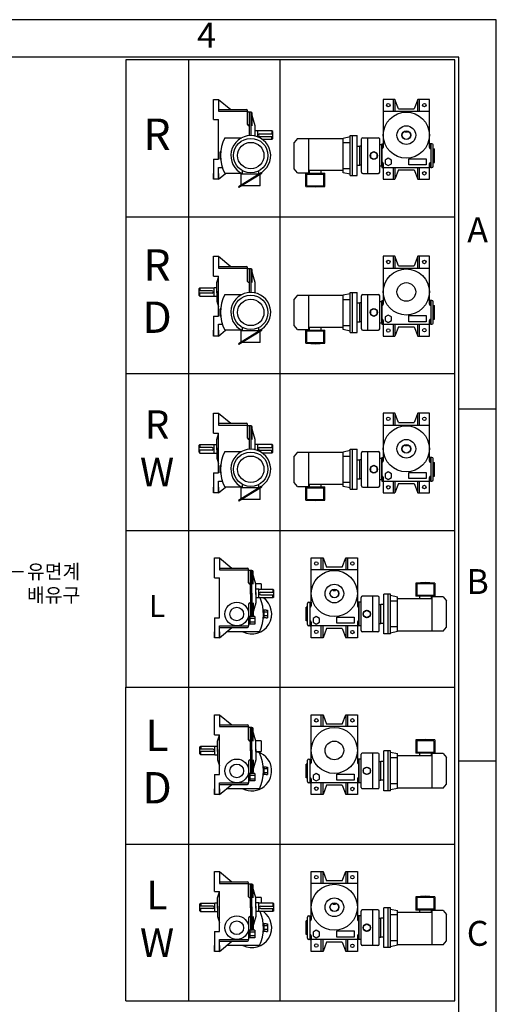
# Model space of a CAD drawing. Units: millimetres. Extents: x 0 to 1849, y 0 to 1308.
# Drawn here: x 1428 to 1849, y 439 to 1308 of the extents above; entities that cross this region are included whole.
import ezdxf

# ---------------------------------------------------------------- set-up
doc = ezdxf.new("R2010")
doc.units = ezdxf.units.MM
doc.header["$LTSCALE"] = 1.5
doc.dimstyles.new('ISO-25', dxfattribs={"dimtxt": 2.5, "dimasz": 2.5, "dimexe": 1.25, "dimexo": 0.625, "dimtad": 1, "dimtxsty": 'Standard', "dimcen": 2.5, "dimadec": 0, "dimazin": 0, "dimtfac": 1, "dimtmove": 0, "dimatfit": 3, "dimfxl": 0, "dimarcsym": 0})

# ---------------------------------------------------------------- blocks, each defined once
blk = doc.blocks.new('NHMTYPE')
for p, q in [((50.34, 755.04), (50.34, 0)), ((123.72, 755.04), (123.72, 0)), ((70.39, 707.26), (70.39, 723.26)), ((70.39, 723.26), (74.39, 723.26)), ((74.39, 723.26), (84.43, 715.16)), ((74.39, 723.26), (74.39, 716.66)), ((206.77, 723.26), (206.77, 687.76)), ((216.17, 723.26), (206.77, 723.26)), ((214.77, 723.26), (214.77, 713.76)), ((218.97, 715.76), (216.17, 723.26)), ((216.17, 723.26), (216.17, 713.76)), ((234.37, 723.26), (231.57, 715.76)), ((243.77, 723.26), (234.37, 723.26)), ((234.37, 713.76), (234.37, 723.26)), ((235.77, 713.76), (235.77, 723.26)), ((243.77, 684.76), (243.77, 723.26)), ((74.39, 716.66), (74.39, 713.76)), ((74.39, 715.16), (96.89, 715.16)), ((74.39, 713.76), (97.89, 713.76)), ((74.39, 713.76), (74.39, 713.76)), ((97.89, 703.16), (97.89, 714.16)), ((97.89, 713.76), (97.89, 713.16)), ((100.59, 713.16), (97.89, 713.16)), ((99.39, 694.22), (99.39, 713.16)), ((103.79, 702.16), (100.59, 713.16)), ((100.59, 694.25), (100.59, 713.16)), ((101.59, 702.16), (101.59, 712.16)), ((206.77, 713.76), (243.77, 713.76)), ((218.97, 715.76), (231.57, 715.76)), ((70.39, 707.26), (74.39, 707.26)), ((74.39, 675.26), (74.39, 707.26)), ((98.89, 702.16), (99.39, 702.16)), ((103.79, 693.89), (103.79, 702.16)), ((105.99, 698.16), (103.79, 698.16)), ((105.99, 698.06), (105.99, 698.16)), ((117.39, 698.06), (105.99, 698.06)), ((105.99, 693.24), (105.99, 698.06)), ((107.59, 695.66), (117.99, 695.66)), ((117.99, 697.46), (117.39, 698.06)), ((117.39, 698.06), (117.39, 695.66)), ((117.99, 691.86), (117.99, 697.46)), ((224.27, 697.16), (224.27, 697.91)), ((226.27, 697.16), (224.27, 697.16)), ((226.27, 697.91), (226.27, 697.16)), ((79.47, 692.56), (93.21, 692.56)), ((107.59, 693.66), (117.99, 693.66)), ((117.39, 691.26), (109.72, 691.26)), ((117.39, 691.26), (117.39, 693.66)), ((117.99, 691.86), (117.39, 691.26)), ((137.87, 692.06), (135.27, 688.86)), ((135.27, 667.66), (135.27, 688.86)), ((137.87, 692.06), (174.67, 692.06)), ((146.87, 664.46), (146.87, 692.06)), ((180.27, 693.26), (174.67, 692.06)), ((174.67, 664.46), (174.67, 692.06)), ((174.67, 688.66), (180.27, 688.66)), ((180.27, 662.26), (180.27, 694.26)), ((180.27, 694.26), (182.07, 694.26)), ((182.07, 662.26), (182.07, 694.26)), ((182.07, 694.26), (185.67, 694.26)), ((185.67, 662.26), (185.67, 694.26)), ((189.27, 664.96), (189.27, 691.56)), ((190.27, 692.56), (202.87, 692.56)), ((194.47, 663.96), (194.47, 692.56)), ((203.87, 664.96), (203.87, 691.56)), ((205.67, 687.76), (205.67, 668.76)), ((205.67, 687.76), (206.77, 687.76)), ((206.77, 687.76), (206.77, 684.86)), ((244.87, 687.76), (243.77, 687.76)), ((243.77, 687.76), (243.77, 684.76)), ((244.87, 687.76), (244.87, 668.76)), ((245.77, 687.76), (244.87, 687.76)), ((75.79, 675.26), (75.79, 681.26)), ((76.33, 681.26), (75.79, 681.26)), ((185.67, 685.86), (187.87, 685.86)), ((187.87, 670.66), (187.87, 685.86)), ((187.87, 670.66), (187.87, 685.86)), ((189.27, 685.86), (187.87, 685.86)), ((205.67, 686.76), (203.87, 686.76)), ((205.67, 686.76), (205.67, 669.76)), ((205.67, 669.76), (205.67, 686.76)), ((246.77, 669.76), (246.77, 686.76)), ((246.77, 683.76), (247.97, 683.76)), ((247.97, 672.76), (247.97, 683.76)), ((70.39, 675.26), (70.39, 659.26)), ((70.39, 675.26), (74.39, 675.26)), ((76.33, 675.26), (75.79, 675.26)), ((206.77, 671.86), (206.77, 668.76)), ((243.77, 659.26), (243.77, 671.76)), ((243.77, 671.76), (243.77, 668.76)), ((246.77, 672.76), (247.97, 672.76)), ((70.39, 659.26), (70.39, 663.96)), ((74.39, 665.86), (74.39, 668.76)), ((74.39, 668.76), (77.6, 668.76)), ((74.39, 659.26), (74.39, 665.86)), ((74.39, 663.96), (74.39, 659.26)), ((74.39, 659.26), (80.21, 663.96)), ((74.39, 659.26), (80.21, 663.96)), ((93.21, 663.96), (79.47, 663.96)), ((108.86, 664.35), (90.62, 653.07)), ((109.19, 663.85), (90.93, 652.55)), ((93.79, 663.46), (93.79, 666.14)), ((106.99, 663.46), (106.99, 666.14)), ((109.18, 663.84), (108.86, 664.35)), ((137.87, 664.46), (135.27, 667.66)), ((137.87, 664.46), (146.87, 664.46)), ((144.67, 664.06), (159.87, 664.06)), ((144.67, 653.46), (144.67, 664.06)), ((174.67, 666.16), (146.87, 666.16)), ((147.59, 664.06), (147.59, 666.16)), ((156.96, 664.06), (156.96, 666.16)), ((159.87, 653.46), (159.87, 664.06)), ((174.67, 667.86), (180.27, 667.86)), ((180.27, 663.26), (174.67, 664.46)), ((185.67, 670.66), (187.87, 670.66)), ((189.27, 670.66), (187.87, 670.66)), ((190.27, 663.96), (202.87, 663.96)), ((205.67, 669.76), (203.87, 669.76)), ((205.67, 668.76), (206.77, 668.76)), ((206.77, 668.76), (243.77, 668.76)), ((206.77, 668.76), (206.77, 659.26)), ((214.77, 668.76), (214.77, 659.26)), ((216.17, 668.76), (216.17, 659.26)), ((218.97, 666.76), (216.17, 659.26)), ((218.97, 666.76), (231.57, 666.76)), ((231.57, 666.76), (234.37, 659.26)), ((234.37, 659.26), (234.37, 668.76)), ((235.77, 659.26), (235.77, 668.76)), ((244.87, 668.76), (243.77, 668.76)), ((244.87, 668.76), (245.77, 668.76)), ((74.39, 659.26), (70.39, 659.26)), ((107.42, 663.46), (92.79, 663.46)), ((92.79, 654.41), (92.79, 663.46)), ((107.99, 654.06), (107.99, 663.1)), ((145.47, 663.46), (159.07, 663.46)), ((145.47, 654.06), (145.47, 663.46)), ((159.07, 654.06), (159.07, 663.46)), ((180.27, 662.26), (182.07, 662.26)), ((182.07, 662.26), (185.67, 662.26)), ((206.77, 659.26), (216.17, 659.26)), ((234.37, 659.26), (243.77, 659.26)), ((90.62, 653.07), (90.93, 652.55)), ((107.99, 654.06), (93.36, 654.06)), ((144.67, 653.46), (152.27, 653.06)), ((145.47, 654.06), (159.07, 654.06)), ((152.27, 653.06), (159.87, 653.46)), ((0, 629.2), (264.26, 629.2)), ((70.39, 581.42), (70.39, 597.42)), ((70.39, 597.42), (74.39, 597.42)), ((74.39, 597.42), (74.39, 590.82)), ((74.39, 597.42), (84.43, 589.32)), ((216.17, 597.42), (206.77, 597.42)), ((206.77, 597.42), (206.77, 561.92)), ((214.77, 597.42), (214.77, 587.92)), ((216.17, 597.42), (216.17, 587.92)), ((218.97, 589.92), (216.17, 597.42)), ((234.37, 597.42), (231.57, 589.92)), ((234.37, 587.92), (234.37, 597.42)), ((243.77, 597.42), (234.37, 597.42)), ((235.77, 587.92), (235.77, 597.42)), ((243.77, 558.92), (243.77, 597.42)), ((74.39, 590.82), (74.39, 587.92)), ((74.39, 589.32), (96.89, 589.32)), ((74.39, 587.92), (97.89, 587.92)), ((74.39, 587.92), (74.39, 587.92)), ((97.89, 577.32), (97.89, 588.32)), ((97.89, 587.92), (97.89, 587.32)), ((100.59, 587.32), (97.89, 587.32)), ((99.39, 568.38), (99.39, 587.32)), ((103.79, 576.32), (100.59, 587.32)), ((100.59, 568.41), (100.59, 587.32)), ((101.59, 576.32), (101.59, 586.32)), ((206.77, 587.92), (243.77, 587.92)), ((218.97, 589.92), (231.57, 589.92)), ((70.39, 581.42), (74.39, 581.42)), ((73.11, 576.32), (74.39, 580.71)), ((74.39, 549.42), (74.39, 581.42)), ((58.91, 571.62), (59.51, 572.22)), ((58.91, 566.02), (58.91, 571.62)), ((69.31, 569.82), (58.91, 569.82)), ((59.51, 572.22), (70.91, 572.22)), ((59.51, 572.22), (59.51, 569.82)), ((70.91, 572.32), (73.11, 572.32)), ((70.91, 572.22), (70.91, 572.32)), ((70.91, 565.32), (70.91, 572.22)), ((73.11, 568.05), (73.11, 576.32)), ((73.11, 569.58), (73.11, 561.32)), ((98.89, 576.32), (99.39, 576.32)), ((103.79, 568.05), (103.79, 576.32)), ((69.31, 567.82), (58.91, 567.82)), ((58.91, 566.02), (59.51, 565.42)), ((59.51, 565.42), (59.51, 567.82)), ((59.51, 565.42), (70.91, 565.42)), ((70.91, 565.32), (73.11, 565.32)), ((73.11, 561.32), (74.39, 556.92)), ((79.47, 566.72), (93.21, 566.72)), ((137.87, 566.22), (135.27, 563.02)), ((135.27, 541.82), (135.27, 563.02)), ((137.87, 566.22), (174.67, 566.22)), ((146.87, 538.62), (146.87, 566.22)), ((180.27, 567.42), (174.67, 566.22)), ((174.67, 538.62), (174.67, 566.22)), ((174.67, 562.82), (180.27, 562.82)), ((180.27, 536.42), (180.27, 568.42)), ((180.27, 568.42), (182.07, 568.42)), ((182.07, 536.42), (182.07, 568.42)), ((182.07, 568.42), (185.67, 568.42)), ((185.67, 536.42), (185.67, 568.42)), ((189.27, 539.12), (189.27, 565.72)), ((190.27, 566.72), (202.87, 566.72)), ((194.47, 538.12), (194.47, 566.72)), ((203.87, 539.12), (203.87, 565.72)), ((205.67, 560.92), (203.87, 560.92)), ((205.67, 561.92), (205.67, 542.92)), ((205.67, 561.92), (206.77, 561.92)), ((205.67, 543.92), (205.67, 560.92)), ((205.67, 560.92), (205.67, 543.92)), ((206.77, 561.92), (206.77, 559.02)), ((244.87, 561.92), (243.77, 561.92)), ((243.77, 561.92), (243.77, 558.92)), ((244.87, 561.92), (244.87, 542.92)), ((245.77, 561.92), (244.87, 561.92)), ((246.77, 543.92), (246.77, 560.92)), ((76.33, 555.42), (75.79, 555.42)), ((75.79, 549.42), (75.79, 555.42)), ((185.67, 560.02), (187.87, 560.02)), ((187.87, 544.82), (187.87, 560.02)), ((187.87, 544.82), (187.87, 560.02)), ((189.27, 560.02), (187.87, 560.02)), ((246.77, 557.92), (247.97, 557.92)), ((247.97, 546.92), (247.97, 557.92)), ((70.39, 549.42), (70.39, 533.42)), ((70.39, 549.42), (74.39, 549.42)), ((76.33, 549.42), (75.79, 549.42)), ((206.77, 546.02), (206.77, 542.92)), ((243.77, 533.42), (243.77, 545.92)), ((243.77, 545.92), (243.77, 542.92)), ((246.77, 546.92), (247.97, 546.92)), ((70.39, 533.42), (70.39, 538.12)), ((74.39, 540.02), (74.39, 542.92)), ((74.39, 542.92), (77.6, 542.92)), ((74.39, 533.42), (74.39, 540.02)), ((74.39, 538.12), (74.39, 533.42)), ((74.39, 533.42), (80.21, 538.12)), ((74.39, 533.42), (80.21, 538.12)), ((93.21, 538.12), (79.47, 538.12)), ((108.86, 538.51), (90.62, 527.23)), ((109.19, 538.01), (90.93, 526.71)), ((92.79, 528.57), (92.79, 537.62)), ((107.42, 537.62), (92.79, 537.62)), ((93.79, 537.62), (93.79, 540.3)), ((106.99, 537.62), (106.99, 540.3)), ((107.99, 528.22), (107.99, 537.26)), ((109.18, 538), (108.86, 538.51)), ((137.87, 538.62), (135.27, 541.82)), ((137.87, 538.62), (146.87, 538.62)), ((144.67, 527.62), (144.67, 538.22)), ((144.67, 538.22), (159.87, 538.22)), ((145.47, 528.22), (145.47, 537.62)), ((145.47, 537.62), (159.07, 537.62)), ((174.67, 540.32), (146.87, 540.32)), ((147.59, 538.22), (147.59, 540.32)), ((156.96, 538.22), (156.96, 540.32)), ((159.07, 528.22), (159.07, 537.62)), ((159.87, 527.62), (159.87, 538.22)), ((174.67, 542.02), (180.27, 542.02)), ((180.27, 537.42), (174.67, 538.62)), ((185.67, 544.82), (187.87, 544.82)), ((189.27, 544.82), (187.87, 544.82)), ((190.27, 538.12), (202.87, 538.12)), ((205.67, 543.92), (203.87, 543.92)), ((205.67, 542.92), (206.77, 542.92)), ((206.77, 542.92), (243.77, 542.92)), ((206.77, 542.92), (206.77, 533.42)), ((214.77, 542.92), (214.77, 533.42)), ((216.17, 542.92), (216.17, 533.42)), ((218.97, 540.92), (216.17, 533.42)), ((218.97, 540.92), (231.57, 540.92)), ((231.57, 540.92), (234.37, 533.42)), ((234.37, 533.42), (234.37, 542.92)), ((235.77, 533.42), (235.77, 542.92)), ((244.87, 542.92), (243.77, 542.92)), ((244.87, 542.92), (245.77, 542.92)), ((74.39, 533.42), (70.39, 533.42)), ((180.27, 536.42), (182.07, 536.42)), ((182.07, 536.42), (185.67, 536.42)), ((206.77, 533.42), (216.17, 533.42)), ((234.37, 533.42), (243.77, 533.42)), ((90.62, 527.23), (90.93, 526.71)), ((107.99, 528.22), (93.36, 528.22)), ((144.67, 527.62), (152.27, 527.22)), ((145.47, 528.22), (159.07, 528.22)), ((152.27, 527.22), (159.87, 527.62)), ((0, 503.36), (264.26, 503.36)), ((70.39, 455.58), (70.39, 471.58)), ((70.39, 471.58), (74.39, 471.58)), ((74.39, 471.58), (74.39, 464.98)), ((74.39, 471.58), (84.43, 463.48)), ((216.17, 471.58), (206.77, 471.58)), ((206.77, 471.58), (206.77, 436.08)), ((214.77, 471.58), (214.77, 462.08)), ((216.17, 471.58), (216.17, 462.08)), ((218.97, 464.08), (216.17, 471.58)), ((234.37, 471.58), (231.57, 464.08)), ((234.37, 462.08), (234.37, 471.58)), ((243.77, 471.58), (234.37, 471.58)), ((235.77, 462.08), (235.77, 471.58)), ((243.77, 433.08), (243.77, 471.58)), ((74.39, 464.98), (74.39, 462.08)), ((74.39, 463.48), (96.89, 463.48)), ((74.39, 462.08), (97.89, 462.08)), ((74.39, 462.08), (74.39, 462.08)), ((97.89, 451.48), (97.89, 462.48)), ((97.89, 462.08), (97.89, 461.48)), ((100.59, 461.48), (97.89, 461.48)), ((99.39, 442.54), (99.39, 461.48)), ((103.79, 450.48), (100.59, 461.48)), ((100.59, 442.57), (100.59, 461.48)), ((101.59, 450.48), (101.59, 460.48)), ((206.77, 462.08), (243.77, 462.08)), ((218.97, 464.08), (231.57, 464.08)), ((70.39, 455.58), (74.39, 455.58)), ((73.11, 450.48), (74.39, 454.87)), ((73.11, 442.21), (73.11, 450.48)), ((74.39, 423.58), (74.39, 455.58)), ((98.89, 450.48), (99.39, 450.48)), ((103.79, 442.21), (103.79, 450.48)), ((58.91, 445.78), (59.51, 446.38)), ((58.91, 440.18), (58.91, 445.78)), ((69.31, 443.98), (58.91, 443.98)), ((59.51, 446.38), (70.91, 446.38)), ((59.51, 446.38), (59.51, 443.98)), ((70.91, 446.48), (73.11, 446.48)), ((70.91, 446.38), (70.91, 446.48)), ((70.91, 439.48), (70.91, 446.38)), ((73.11, 443.74), (73.11, 435.48)), ((105.99, 446.48), (103.79, 446.48)), ((105.99, 446.38), (105.99, 446.48)), ((117.39, 446.38), (105.99, 446.38)), ((105.99, 441.56), (105.99, 446.38)), ((107.59, 443.98), (117.99, 443.98)), ((117.99, 445.78), (117.39, 446.38)), ((117.39, 446.38), (117.39, 443.98)), ((117.99, 440.18), (117.99, 445.78)), ((180.27, 410.58), (180.27, 442.58)), ((180.27, 442.58), (182.07, 442.58)), ((182.07, 410.58), (182.07, 442.58)), ((182.07, 442.58), (185.67, 442.58)), ((185.67, 410.58), (185.67, 442.58)), ((224.27, 445.48), (224.27, 446.23)), ((226.27, 445.48), (224.27, 445.48)), ((226.27, 446.23), (226.27, 445.48)), ((69.31, 441.98), (58.91, 441.98)), ((58.91, 440.18), (59.51, 439.58)), ((59.51, 439.58), (59.51, 441.98)), ((59.51, 439.58), (70.91, 439.58)), ((70.91, 439.48), (73.11, 439.48)), ((73.11, 435.48), (74.39, 431.08)), ((79.47, 440.88), (93.21, 440.88)), ((107.59, 441.98), (117.99, 441.98)), ((117.39, 439.58), (109.72, 439.58)), ((117.39, 439.58), (117.39, 441.98)), ((117.99, 440.18), (117.39, 439.58)), ((137.87, 440.38), (135.27, 437.18)), ((135.27, 415.98), (135.27, 437.18)), ((137.87, 440.38), (174.67, 440.38)), ((146.87, 412.78), (146.87, 440.38)), ((180.27, 441.58), (174.67, 440.38)), ((174.67, 412.78), (174.67, 440.38)), ((174.67, 436.98), (180.27, 436.98)), ((189.27, 413.28), (189.27, 439.88)), ((190.27, 440.88), (202.87, 440.88)), ((194.47, 412.28), (194.47, 440.88)), ((203.87, 413.28), (203.87, 439.88)), ((205.67, 435.08), (203.87, 435.08)), ((205.67, 436.08), (205.67, 417.08)), ((205.67, 436.08), (206.77, 436.08)), ((205.67, 418.08), (205.67, 435.08)), ((205.67, 435.08), (205.67, 418.08)), ((206.77, 436.08), (206.77, 433.18)), ((244.87, 436.08), (243.77, 436.08)), ((243.77, 436.08), (243.77, 433.08)), ((244.87, 436.08), (244.87, 417.08)), ((245.77, 436.08), (244.87, 436.08)), ((246.77, 418.08), (246.77, 435.08)), ((76.33, 429.58), (75.79, 429.58)), ((75.79, 423.58), (75.79, 429.58)), ((185.67, 434.18), (187.87, 434.18)), ((187.87, 418.98), (187.87, 434.18)), ((187.87, 418.98), (187.87, 434.18)), ((189.27, 434.18), (187.87, 434.18)), ((246.77, 432.08), (247.97, 432.08)), ((247.97, 421.08), (247.97, 432.08)), ((70.39, 423.58), (70.39, 407.58)), ((70.39, 423.58), (74.39, 423.58)), ((76.33, 423.58), (75.79, 423.58)), ((185.67, 418.98), (187.87, 418.98)), ((189.27, 418.98), (187.87, 418.98)), ((206.77, 420.18), (206.77, 417.08)), ((243.77, 407.58), (243.77, 420.08)), ((243.77, 420.08), (243.77, 417.08)), ((246.77, 421.08), (247.97, 421.08)), ((70.39, 407.58), (70.39, 412.28)), ((74.39, 414.18), (74.39, 417.08)), ((74.39, 417.08), (77.6, 417.08)), ((74.39, 407.58), (74.39, 414.18)), ((74.39, 412.28), (74.39, 407.58)), ((74.39, 407.58), (80.21, 412.28)), ((74.39, 407.58), (80.21, 412.28)), ((93.21, 412.28), (79.47, 412.28)), ((108.86, 412.67), (90.62, 401.39)), ((109.19, 412.17), (90.93, 400.87)), ((92.79, 402.73), (92.79, 411.78)), ((107.42, 411.78), (92.79, 411.78)), ((93.79, 411.78), (93.79, 414.46)), ((106.99, 411.78), (106.99, 414.46)), ((107.99, 402.38), (107.99, 411.42)), ((109.18, 412.16), (108.86, 412.67)), ((137.87, 412.78), (135.27, 415.98)), ((137.87, 412.78), (146.87, 412.78)), ((144.67, 401.78), (144.67, 412.38)), ((144.67, 412.38), (159.87, 412.38)), ((145.47, 402.38), (145.47, 411.78)), ((145.47, 411.78), (159.07, 411.78)), ((174.67, 414.48), (146.87, 414.48)), ((147.59, 412.38), (147.59, 414.48)), ((156.96, 412.38), (156.96, 414.48)), ((159.07, 402.38), (159.07, 411.78)), ((159.87, 401.78), (159.87, 412.38)), ((174.67, 416.18), (180.27, 416.18)), ((180.27, 411.58), (174.67, 412.78)), ((190.27, 412.28), (202.87, 412.28)), ((205.67, 418.08), (203.87, 418.08)), ((205.67, 417.08), (206.77, 417.08)), ((206.77, 417.08), (243.77, 417.08)), ((206.77, 417.08), (206.77, 407.58)), ((214.77, 417.08), (214.77, 407.58)), ((216.17, 417.08), (216.17, 407.58)), ((218.97, 415.08), (216.17, 407.58)), ((218.97, 415.08), (231.57, 415.08)), ((231.57, 415.08), (234.37, 407.58)), ((234.37, 407.58), (234.37, 417.08)), ((235.77, 407.58), (235.77, 417.08)), ((244.87, 417.08), (243.77, 417.08)), ((244.87, 417.08), (245.77, 417.08)), ((74.39, 407.58), (70.39, 407.58)), ((180.27, 410.58), (182.07, 410.58)), ((182.07, 410.58), (185.67, 410.58)), ((206.77, 407.58), (216.17, 407.58)), ((234.37, 407.58), (243.77, 407.58)), ((90.62, 401.39), (90.93, 400.87)), ((107.99, 402.38), (93.36, 402.38)), ((144.67, 401.78), (152.27, 401.38)), ((145.47, 402.38), (159.07, 402.38)), ((152.27, 401.38), (159.87, 401.78)), ((0, 377.52), (264.26, 377.52)), ((71.18, 355.44), (75.18, 355.44)), ((71.18, 339.44), (71.18, 355.44)), ((75.18, 355.44), (75.18, 348.84)), ((75.18, 355.44), (85.22, 347.34)), ((75.18, 348.84), (75.18, 345.94)), ((148.99, 355.44), (158.39, 355.44)), ((148.99, 316.94), (148.99, 355.44)), ((156.99, 345.94), (156.99, 355.44)), ((158.39, 345.94), (158.39, 355.44)), ((158.39, 355.44), (161.19, 347.94)), ((173.79, 347.94), (161.19, 347.94)), ((173.79, 347.94), (176.59, 355.44)), ((176.59, 355.44), (176.59, 345.94)), ((176.59, 355.44), (185.99, 355.44)), ((177.99, 355.44), (177.99, 345.94)), ((185.99, 355.44), (185.99, 319.94)), ((75.18, 347.34), (97.68, 347.34)), ((75.18, 345.94), (75.18, 345.94)), ((75.18, 345.94), (98.68, 345.94)), ((98.68, 335.34), (98.68, 346.34)), ((98.68, 345.94), (98.68, 345.34)), ((101.38, 345.34), (98.68, 345.34)), ((100.18, 326.41), (100.18, 345.34)), ((101.38, 326.44), (101.38, 345.34)), ((104.58, 334.34), (101.38, 345.34)), ((102.38, 334.34), (102.38, 344.34)), ((185.99, 345.94), (148.99, 345.94)), ((71.18, 339.44), (75.18, 339.44)), ((75.18, 307.44), (75.18, 339.44)), ((99.68, 334.34), (100.18, 334.34)), ((108.78, 334.64), (104.58, 334.64)), ((104.58, 326.07), (104.58, 334.34)), ((108.78, 334.64), (108.78, 330.24)), ((240.49, 335.64), (232.89, 335.24)), ((232.89, 335.24), (232.89, 324.64)), ((233.69, 334.64), (233.69, 325.24)), ((247.29, 334.64), (233.69, 334.64)), ((248.09, 335.24), (240.49, 335.64)), ((247.29, 334.64), (247.29, 325.24)), ((248.09, 335.24), (248.09, 324.64)), ((100.18, 327.27), (100.18, 308.34)), ((101.38, 327.24), (101.38, 308.34)), ((106.78, 330.34), (104.58, 330.34)), ((104.58, 327.6), (104.58, 319.34)), ((106.78, 330.24), (106.78, 330.34)), ((106.78, 323.34), (106.78, 330.24)), ((118.18, 330.24), (106.78, 330.24)), ((108.38, 327.84), (118.78, 327.84)), ((108.38, 325.84), (118.78, 325.84)), ((118.78, 329.64), (118.18, 330.24)), ((118.18, 330.24), (118.18, 327.84)), ((118.18, 323.44), (118.18, 325.84)), ((118.78, 324.04), (118.18, 323.44)), ((118.78, 324.04), (118.78, 329.64)), ((166.49, 330.09), (166.49, 329.34)), ((166.49, 329.34), (168.49, 329.34)), ((168.49, 329.34), (168.49, 330.09)), ((202.49, 324.74), (189.89, 324.74)), ((198.29, 296.14), (198.29, 324.74)), ((207.09, 294.44), (207.09, 326.44)), ((210.69, 326.44), (207.09, 326.44)), ((210.69, 294.44), (210.69, 326.44)), ((212.49, 326.44), (210.69, 326.44)), ((212.49, 294.44), (212.49, 326.44)), ((212.49, 325.44), (218.09, 324.24)), ((218.09, 296.64), (218.09, 324.24)), ((248.09, 324.64), (232.89, 324.64)), ((247.29, 325.24), (233.69, 325.24)), ((235.81, 324.64), (235.81, 322.54)), ((245.18, 324.64), (245.18, 322.54)), ((245.89, 296.64), (245.89, 324.24)), ((254.89, 324.24), (245.89, 324.24)), ((254.89, 324.24), (257.49, 321.04)), ((98.68, 318.34), (98.68, 300.94)), ((99.68, 319.34), (100.18, 319.34)), ((104.58, 319.34), (101.38, 308.34)), ((102.38, 319.34), (102.38, 309.34)), ((102.38, 319.34), (102.38, 309.34)), ((106.78, 323.34), (104.58, 323.34)), ((118.18, 323.44), (106.78, 323.44)), ((145.99, 301.94), (145.99, 318.94)), ((146.99, 319.94), (147.89, 319.94)), ((147.89, 319.94), (147.89, 300.94)), ((147.89, 319.94), (148.99, 319.94)), ((148.99, 319.94), (148.99, 316.94)), ((185.99, 319.94), (185.99, 317.04)), ((188.89, 319.94), (185.99, 319.94)), ((187.09, 319.94), (187.09, 300.94)), ((187.09, 318.94), (187.09, 301.94)), ((187.09, 301.94), (187.09, 318.94)), ((188.89, 297.14), (188.89, 323.74)), ((203.49, 297.14), (203.49, 323.74)), ((203.49, 318.04), (204.89, 318.04)), ((204.89, 302.84), (204.89, 318.04)), ((204.89, 302.84), (204.89, 318.04)), ((207.09, 318.04), (204.89, 318.04)), ((218.09, 320.84), (212.49, 320.84)), ((245.89, 322.54), (218.09, 322.54)), ((257.49, 299.84), (257.49, 321.04)), ((101.38, 308.34), (98.68, 308.34)), ((103.68, 308.34), (98.68, 308.34)), ((99.68, 308.34), (99.68, 302.34)), ((103.68, 308.34), (103.68, 302.34)), ((110.58, 313.44), (110.45, 313.44)), ((110.58, 313.44), (110.45, 313.44)), ((110.58, 313.44), (110.98, 313.44)), ((110.58, 313.44), (110.98, 313.44)), ((110.98, 307.44), (110.98, 313.44)), ((110.98, 307.44), (110.98, 313.44)), ((110.98, 313.44), (110.98, 307.44)), ((112.78, 313.44), (110.98, 313.44)), ((113.78, 311.94), (110.98, 311.94)), ((113.78, 308.94), (110.98, 308.94)), ((112.78, 313.44), (113.78, 313.44)), ((113.78, 313.44), (113.78, 307.44)), ((144.79, 304.94), (144.79, 315.94)), ((145.99, 315.94), (144.79, 315.94)), ((71.18, 307.44), (75.18, 307.44)), ((71.18, 307.44), (71.18, 291.44)), ((75.18, 298.04), (75.18, 300.94)), ((75.18, 300.94), (98.68, 300.94)), ((103.68, 302.34), (98.68, 302.34)), ((98.68, 300.54), (98.68, 300.94)), ((103.68, 306.84), (99.68, 306.84)), ((103.68, 303.84), (99.68, 303.84)), ((110.58, 307.44), (110.45, 307.44)), ((110.58, 307.44), (110.45, 307.44)), ((110.58, 307.44), (110.98, 307.44)), ((110.58, 307.44), (110.98, 307.44)), ((112.78, 307.44), (110.98, 307.44)), ((112.78, 307.44), (113.78, 307.44)), ((145.99, 304.94), (144.79, 304.94)), ((147.89, 300.94), (146.99, 300.94)), ((147.89, 300.94), (148.99, 300.94)), ((148.99, 291.44), (148.99, 303.94)), ((148.99, 303.94), (148.99, 300.94)), ((185.99, 300.94), (148.99, 300.94)), ((156.99, 291.44), (156.99, 300.94)), ((158.39, 291.44), (158.39, 300.94)), ((176.59, 300.94), (176.59, 291.44)), ((177.99, 300.94), (177.99, 291.44)), ((185.99, 304.04), (185.99, 300.94)), ((185.99, 300.94), (185.99, 291.44)), ((188.89, 300.94), (185.99, 300.94)), ((203.49, 302.84), (204.89, 302.84)), ((207.09, 302.84), (204.89, 302.84)), ((71.18, 291.44), (71.18, 296.14)), ((75.18, 291.44), (85.22, 299.54)), ((75.18, 299.54), (97.68, 299.54)), ((75.18, 291.44), (75.18, 298.04)), ((75.18, 296.14), (75.18, 291.44)), ((107.3, 296.14), (81.01, 296.14)), ((161.19, 298.94), (158.39, 291.44)), ((173.79, 298.94), (161.19, 298.94)), ((173.79, 298.94), (176.59, 291.44)), ((202.49, 296.14), (189.89, 296.14)), ((210.69, 294.44), (207.09, 294.44)), ((212.49, 294.44), (210.69, 294.44)), ((218.09, 300.04), (212.49, 300.04)), ((212.49, 295.44), (218.09, 296.64)), ((245.89, 296.64), (218.09, 296.64)), ((254.89, 296.64), (245.89, 296.64)), ((254.89, 296.64), (257.49, 299.84)), ((75.18, 291.44), (71.18, 291.44)), ((158.39, 291.44), (148.99, 291.44)), ((185.99, 291.44), (176.59, 291.44)), ((0, 0), (0, 251.68)), ((264.26, 0), (264.26, 251.68)), ((71.18, 213.6), (71.18, 229.6)), ((71.18, 229.6), (75.18, 229.6)), ((75.18, 229.6), (85.22, 221.5)), ((75.18, 229.6), (75.18, 223)), ((148.99, 191.1), (148.99, 229.6)), ((148.99, 229.6), (158.39, 229.6)), ((156.99, 220.1), (156.99, 229.6)), ((158.39, 229.6), (161.19, 222.1)), ((158.39, 220.1), (158.39, 229.6)), ((173.79, 222.1), (176.59, 229.6)), ((176.59, 229.6), (185.99, 229.6)), ((176.59, 229.6), (176.59, 220.1)), ((177.99, 229.6), (177.99, 220.1)), ((185.99, 229.6), (185.99, 194.1)), ((75.18, 223), (75.18, 220.1)), ((75.18, 221.5), (97.68, 221.5)), ((173.79, 222.1), (161.19, 222.1)), ((71.18, 213.6), (75.18, 213.6)), ((73.78, 208.5), (75.18, 213.31)), ((75.18, 220.1), (98.68, 220.1)), ((75.18, 220.1), (75.18, 220.1)), ((75.18, 181.6), (75.18, 213.6)), ((98.68, 209.5), (98.68, 220.5)), ((98.68, 220.1), (98.68, 219.5)), ((101.38, 219.5), (98.68, 219.5)), ((100.18, 200.57), (100.18, 219.5)), ((101.38, 200.6), (101.38, 219.5)), ((104.58, 208.5), (101.38, 219.5)), ((102.38, 208.5), (102.38, 218.5)), ((185.99, 220.1), (148.99, 220.1)), ((73.78, 200.23), (73.78, 208.5)), ((99.68, 208.5), (100.18, 208.5)), ((108.78, 208.8), (104.58, 208.8)), ((104.58, 200.23), (104.58, 208.5)), ((108.78, 208.8), (108.78, 200.23)), ((240.49, 209.8), (232.89, 209.4)), ((232.89, 209.4), (232.89, 198.8)), ((233.69, 208.8), (233.69, 199.4)), ((247.29, 208.8), (233.69, 208.8)), ((248.09, 209.4), (240.49, 209.8)), ((247.29, 208.8), (247.29, 199.4)), ((248.09, 209.4), (248.09, 198.8)), ((59.58, 203.8), (60.18, 204.4)), ((59.58, 198.2), (59.58, 203.8)), ((69.98, 202), (59.58, 202)), ((69.98, 200), (59.58, 200)), ((59.58, 198.2), (60.18, 197.6)), ((60.18, 204.4), (60.18, 202)), ((60.18, 204.4), (71.58, 204.4)), ((60.18, 197.6), (60.18, 200)), ((60.18, 197.6), (71.58, 197.6)), ((71.58, 204.5), (73.78, 204.5)), ((71.58, 204.4), (71.58, 204.5)), ((71.58, 197.5), (71.58, 204.4)), ((71.58, 197.5), (73.78, 197.5)), ((73.78, 201.76), (73.78, 193.5)), ((100.18, 201.43), (100.18, 182.5)), ((101.38, 201.4), (101.38, 182.5)), ((104.58, 201.76), (104.58, 193.5)), ((104.58, 200.23), (108.78, 200.23)), ((106.38, 199.5), (104.58, 199.5)), ((107.5, 200.23), (107.5, 199.3)), ((188.89, 171.3), (188.89, 197.9)), ((202.49, 198.9), (189.89, 198.9)), ((198.29, 170.3), (198.29, 198.9)), ((203.49, 171.3), (203.49, 197.9)), ((210.69, 200.6), (207.09, 200.6)), ((207.09, 168.6), (207.09, 200.6)), ((210.69, 168.6), (210.69, 200.6)), ((212.49, 200.6), (210.69, 200.6)), ((212.49, 168.6), (212.49, 200.6)), ((212.49, 199.6), (218.09, 198.4)), ((218.09, 170.8), (218.09, 198.4)), ((248.09, 198.8), (232.89, 198.8)), ((247.29, 199.4), (233.69, 199.4)), ((235.81, 198.8), (235.81, 196.7)), ((245.18, 198.8), (245.18, 196.7)), ((245.89, 170.8), (245.89, 198.4)), ((254.89, 198.4), (245.89, 198.4)), ((254.89, 198.4), (257.49, 195.2)), ((73.78, 193.5), (75.18, 188.68)), ((98.68, 192.5), (98.68, 175.1)), ((99.68, 193.5), (100.18, 193.5)), ((104.58, 193.5), (101.38, 182.5)), ((102.38, 193.5), (102.38, 183.5)), ((102.38, 193.5), (102.38, 183.5)), ((144.79, 179.1), (144.79, 190.1)), ((145.99, 190.1), (144.79, 190.1)), ((145.99, 176.1), (145.99, 193.1)), ((146.99, 194.1), (147.89, 194.1)), ((147.89, 194.1), (147.89, 175.1)), ((147.89, 194.1), (148.99, 194.1)), ((148.99, 194.1), (148.99, 191.1)), ((185.99, 194.1), (185.99, 191.2)), ((188.89, 194.1), (185.99, 194.1)), ((187.09, 194.1), (187.09, 175.1)), ((187.09, 176.1), (187.09, 193.1)), ((187.09, 193.1), (187.09, 176.1)), ((203.49, 192.2), (204.89, 192.2)), ((204.89, 177), (204.89, 192.2)), ((204.89, 177), (204.89, 192.2)), ((207.09, 192.2), (204.89, 192.2)), ((218.09, 195), (212.49, 195)), ((245.89, 196.7), (218.09, 196.7)), ((257.49, 174), (257.49, 195.2)), ((103.68, 182.5), (98.68, 182.5)), ((101.38, 182.5), (98.68, 182.5)), ((99.68, 182.5), (99.68, 176.5)), ((103.68, 182.5), (103.68, 176.5)), ((110.58, 187.6), (110.45, 187.6)), ((110.58, 187.6), (110.45, 187.6)), ((110.58, 187.6), (110.98, 187.6)), ((110.58, 187.6), (110.98, 187.6)), ((110.98, 181.6), (110.98, 187.6)), ((110.98, 181.6), (110.98, 187.6)), ((110.98, 187.6), (110.98, 181.6)), ((112.78, 187.6), (110.98, 187.6)), ((113.78, 186.1), (110.98, 186.1)), ((113.78, 183.1), (110.98, 183.1)), ((112.78, 187.6), (113.78, 187.6)), ((113.78, 187.6), (113.78, 181.6)), ((71.18, 181.6), (71.18, 165.6)), ((71.18, 181.6), (75.18, 181.6)), ((75.18, 175.1), (98.68, 175.1)), ((75.18, 172.2), (75.18, 175.1)), ((103.68, 176.5), (98.68, 176.5)), ((98.68, 174.7), (98.68, 175.1)), ((103.68, 181), (99.68, 181)), ((103.68, 178), (99.68, 178)), ((110.58, 181.6), (110.45, 181.6)), ((110.58, 181.6), (110.45, 181.6)), ((110.58, 181.6), (110.98, 181.6)), ((110.58, 181.6), (110.98, 181.6)), ((112.78, 181.6), (110.98, 181.6)), ((112.78, 181.6), (113.78, 181.6)), ((145.99, 179.1), (144.79, 179.1)), ((147.89, 175.1), (146.99, 175.1)), ((147.89, 175.1), (148.99, 175.1)), ((148.99, 165.6), (148.99, 178.1)), ((148.99, 178.1), (148.99, 175.1)), ((185.99, 175.1), (148.99, 175.1)), ((156.99, 165.6), (156.99, 175.1)), ((158.39, 165.6), (158.39, 175.1)), ((176.59, 175.1), (176.59, 165.6)), ((177.99, 175.1), (177.99, 165.6)), ((185.99, 178.2), (185.99, 175.1)), ((185.99, 175.1), (185.99, 165.6)), ((188.89, 175.1), (185.99, 175.1)), ((203.49, 177), (204.89, 177)), ((207.09, 177), (204.89, 177)), ((218.09, 174.2), (212.49, 174.2)), ((254.89, 170.8), (257.49, 174)), ((71.18, 165.6), (71.18, 170.3)), ((75.18, 165.6), (85.22, 173.7)), ((75.18, 173.7), (97.68, 173.7)), ((75.18, 165.6), (75.18, 172.2)), ((75.18, 170.3), (75.18, 165.6)), ((107.3, 170.3), (81.01, 170.3)), ((161.19, 173.1), (158.39, 165.6)), ((173.79, 173.1), (161.19, 173.1)), ((173.79, 173.1), (176.59, 165.6)), ((202.49, 170.3), (189.89, 170.3)), ((210.69, 168.6), (207.09, 168.6)), ((212.49, 168.6), (210.69, 168.6)), ((212.49, 169.6), (218.09, 170.8)), ((245.89, 170.8), (218.09, 170.8)), ((254.89, 170.8), (245.89, 170.8)), ((75.18, 165.6), (71.18, 165.6)), ((158.39, 165.6), (148.99, 165.6)), ((185.99, 165.6), (176.59, 165.6)), ((0, 125.84), (264.26, 125.84)), ((71.18, 87.76), (71.18, 103.76)), ((71.18, 103.76), (75.18, 103.76)), ((75.18, 103.76), (85.22, 95.66)), ((75.18, 103.76), (75.18, 97.16)), ((148.99, 65.26), (148.99, 103.76)), ((148.99, 103.76), (158.39, 103.76)), ((156.99, 94.26), (156.99, 103.76)), ((158.39, 103.76), (161.19, 96.26)), ((158.39, 94.26), (158.39, 103.76)), ((173.79, 96.26), (176.59, 103.76)), ((176.59, 103.76), (185.99, 103.76)), ((176.59, 103.76), (176.59, 94.26)), ((177.99, 103.76), (177.99, 94.26)), ((185.99, 103.76), (185.99, 68.26)), ((75.18, 97.16), (75.18, 94.26)), ((75.18, 95.66), (97.68, 95.66)), ((173.79, 96.26), (161.19, 96.26)), ((71.18, 87.76), (75.18, 87.76)), ((73.78, 82.66), (75.18, 87.47)), ((75.18, 94.26), (98.68, 94.26)), ((75.18, 94.26), (75.18, 94.26)), ((75.18, 55.76), (75.18, 87.76)), ((98.68, 83.66), (98.68, 94.66)), ((98.68, 94.26), (98.68, 93.66)), ((101.38, 93.66), (98.68, 93.66)), ((100.18, 74.73), (100.18, 93.66)), ((101.38, 74.76), (101.38, 93.66)), ((104.58, 82.66), (101.38, 93.66)), ((102.38, 82.66), (102.38, 92.66)), ((185.99, 94.26), (148.99, 94.26)), ((73.78, 74.39), (73.78, 82.66)), ((99.68, 82.66), (100.18, 82.66)), ((108.78, 82.96), (104.58, 82.96)), ((104.58, 74.39), (104.58, 82.66)), ((108.78, 82.96), (108.78, 78.56)), ((240.49, 83.96), (232.89, 83.56)), ((232.89, 83.56), (232.89, 72.96)), ((233.69, 82.96), (233.69, 73.56)), ((247.29, 82.96), (233.69, 82.96)), ((248.09, 83.56), (240.49, 83.96)), ((247.29, 82.96), (247.29, 73.56)), ((248.09, 83.56), (248.09, 72.96)), ((59.58, 77.96), (60.18, 78.56)), ((59.58, 72.36), (59.58, 77.96)), ((69.98, 76.16), (59.58, 76.16)), ((69.98, 74.16), (59.58, 74.16)), ((59.58, 72.36), (60.18, 71.76)), ((60.18, 78.56), (60.18, 76.16)), ((60.18, 78.56), (71.58, 78.56)), ((60.18, 71.76), (60.18, 74.16)), ((60.18, 71.76), (71.58, 71.76)), ((71.58, 78.66), (73.78, 78.66)), ((71.58, 78.56), (71.58, 78.66)), ((71.58, 71.66), (71.58, 78.56)), ((71.58, 71.66), (73.78, 71.66)), ((73.78, 75.92), (73.78, 67.66)), ((100.18, 75.59), (100.18, 56.66)), ((101.38, 75.56), (101.38, 56.66)), ((106.78, 78.66), (104.58, 78.66)), ((104.58, 75.92), (104.58, 67.66)), ((106.78, 71.66), (104.58, 71.66)), ((106.78, 78.56), (106.78, 78.66)), ((106.78, 71.66), (106.78, 78.56)), ((118.18, 78.56), (106.78, 78.56)), ((118.18, 71.76), (106.78, 71.76)), ((108.38, 76.16), (118.78, 76.16)), ((108.38, 74.16), (118.78, 74.16)), ((118.18, 78.56), (118.18, 76.16)), ((118.78, 77.96), (118.18, 78.56)), ((118.18, 71.76), (118.18, 74.16)), ((118.78, 72.36), (118.18, 71.76)), ((118.78, 72.36), (118.78, 77.96)), ((166.49, 78.41), (166.49, 77.66)), ((166.49, 77.66), (168.49, 77.66)), ((168.49, 77.66), (168.49, 78.41)), ((188.89, 45.46), (188.89, 72.06)), ((202.49, 73.06), (189.89, 73.06)), ((198.29, 44.46), (198.29, 73.06)), ((203.49, 45.46), (203.49, 72.06)), ((210.69, 74.76), (207.09, 74.76)), ((207.09, 42.76), (207.09, 74.76)), ((210.69, 42.76), (210.69, 74.76)), ((212.49, 74.76), (210.69, 74.76)), ((212.49, 42.76), (212.49, 74.76)), ((212.49, 73.76), (218.09, 72.56)), ((218.09, 44.96), (218.09, 72.56)), ((248.09, 72.96), (232.89, 72.96)), ((247.29, 73.56), (233.69, 73.56)), ((235.81, 72.96), (235.81, 70.86)), ((245.18, 72.96), (245.18, 70.86)), ((245.89, 44.96), (245.89, 72.56)), ((254.89, 72.56), (245.89, 72.56)), ((254.89, 72.56), (257.49, 69.36)), ((73.78, 67.66), (75.18, 62.84)), ((98.68, 66.66), (98.68, 49.26)), ((99.68, 67.66), (100.18, 67.66)), ((104.58, 67.66), (101.38, 56.66)), ((102.38, 67.66), (102.38, 57.66)), ((102.38, 67.66), (102.38, 57.66)), ((144.79, 53.26), (144.79, 64.26)), ((145.99, 64.26), (144.79, 64.26)), ((145.99, 50.26), (145.99, 67.26)), ((146.99, 68.26), (147.89, 68.26)), ((147.89, 68.26), (147.89, 49.26)), ((147.89, 68.26), (148.99, 68.26)), ((148.99, 68.26), (148.99, 65.26)), ((185.99, 68.26), (185.99, 65.36)), ((188.89, 68.26), (185.99, 68.26)), ((187.09, 68.26), (187.09, 49.26)), ((187.09, 50.26), (187.09, 67.26)), ((187.09, 67.26), (187.09, 50.26)), ((203.49, 66.36), (204.89, 66.36)), ((204.89, 51.16), (204.89, 66.36)), ((204.89, 51.16), (204.89, 66.36)), ((207.09, 66.36), (204.89, 66.36)), ((218.09, 69.16), (212.49, 69.16)), ((245.89, 70.86), (218.09, 70.86)), ((257.49, 48.16), (257.49, 69.36)), ((71.18, 55.76), (71.18, 39.76)), ((71.18, 55.76), (75.18, 55.76)), ((103.68, 56.66), (98.68, 56.66)), ((101.38, 56.66), (98.68, 56.66)), ((99.68, 56.66), (99.68, 50.66)), ((103.68, 56.66), (103.68, 50.66)), ((110.58, 61.76), (110.45, 61.76)), ((110.58, 61.76), (110.45, 61.76)), ((110.58, 55.76), (110.45, 55.76)), ((110.58, 55.76), (110.45, 55.76)), ((110.58, 61.76), (110.98, 61.76)), ((110.58, 61.76), (110.98, 61.76)), ((110.58, 55.76), (110.98, 55.76)), ((110.58, 55.76), (110.98, 55.76)), ((110.98, 55.76), (110.98, 61.76)), ((110.98, 55.76), (110.98, 61.76)), ((110.98, 61.76), (110.98, 55.76)), ((112.78, 61.76), (110.98, 61.76)), ((113.78, 60.26), (110.98, 60.26)), ((113.78, 57.26), (110.98, 57.26)), ((112.78, 55.76), (110.98, 55.76)), ((112.78, 61.76), (113.78, 61.76)), ((112.78, 55.76), (113.78, 55.76)), ((113.78, 61.76), (113.78, 55.76)), ((75.18, 49.26), (98.68, 49.26)), ((75.18, 46.36), (75.18, 49.26)), ((75.18, 39.76), (85.22, 47.86)), ((75.18, 47.86), (97.68, 47.86)), ((103.68, 50.66), (98.68, 50.66)), ((98.68, 48.86), (98.68, 49.26)), ((103.68, 55.16), (99.68, 55.16)), ((103.68, 52.16), (99.68, 52.16)), ((145.99, 53.26), (144.79, 53.26)), ((147.89, 49.26), (146.99, 49.26)), ((147.89, 49.26), (148.99, 49.26)), ((148.99, 39.76), (148.99, 52.26)), ((148.99, 52.26), (148.99, 49.26)), ((185.99, 49.26), (148.99, 49.26)), ((156.99, 39.76), (156.99, 49.26)), ((158.39, 39.76), (158.39, 49.26)), ((176.59, 49.26), (176.59, 39.76)), ((177.99, 49.26), (177.99, 39.76)), ((185.99, 52.36), (185.99, 49.26)), ((185.99, 49.26), (185.99, 39.76)), ((188.89, 49.26), (185.99, 49.26)), ((203.49, 51.16), (204.89, 51.16)), ((207.09, 51.16), (204.89, 51.16)), ((218.09, 48.36), (212.49, 48.36)), ((254.89, 44.96), (257.49, 48.16)), ((71.18, 39.76), (71.18, 44.46)), ((75.18, 39.76), (71.18, 39.76)), ((75.18, 39.76), (75.18, 46.36)), ((75.18, 44.46), (75.18, 39.76)), ((107.3, 44.46), (81.01, 44.46)), ((158.39, 39.76), (148.99, 39.76)), ((161.19, 47.26), (158.39, 39.76)), ((173.79, 47.26), (161.19, 47.26)), ((173.79, 47.26), (176.59, 39.76)), ((185.99, 39.76), (176.59, 39.76)), ((202.49, 44.46), (189.89, 44.46)), ((210.69, 42.76), (207.09, 42.76)), ((212.49, 42.76), (210.69, 42.76)), ((212.49, 43.76), (218.09, 44.96)), ((245.89, 44.96), (218.09, 44.96)), ((254.89, 44.96), (245.89, 44.96)), ((0, 0), (264.26, 0))]:
    blk.add_line(p, q)
for points in [[(264.26, 755.04), (0, 755.04), (0, 251.68), (264.26, 251.68)], [(199.17, 681.26), (196.58, 679.76), (196.58, 676.76), (199.17, 675.26), (201.77, 676.76), (201.77, 679.76)], [(210.77, 676.16), (208.18, 674.66), (208.18, 671.66), (210.77, 670.16), (213.37, 671.66), (213.37, 674.66)], [(227.24, 675.7), (241.13, 675.7), (241.13, 670.8), (227.24, 670.8)], [(199.17, 555.42), (196.58, 553.92), (196.58, 550.92), (199.17, 549.42), (201.77, 550.92), (201.77, 553.92)], [(210.77, 550.32), (208.18, 548.82), (208.18, 545.82), (210.77, 544.32), (213.37, 545.82), (213.37, 548.82)], [(227.24, 549.86), (241.13, 549.86), (241.13, 544.96), (227.24, 544.96)], [(199.17, 429.58), (196.58, 428.08), (196.58, 425.08), (199.17, 423.58), (201.77, 425.08), (201.77, 428.08)], [(210.77, 424.48), (208.18, 422.98), (208.18, 419.98), (210.77, 418.48), (213.37, 419.98), (213.37, 422.98)], [(227.24, 424.02), (241.13, 424.02), (241.13, 419.12), (227.24, 419.12)], [(152.99, 308.34), (150.4, 306.84), (150.4, 303.84), (152.99, 302.34), (155.59, 303.84), (155.59, 306.84)], [(193.59, 313.44), (196.19, 311.94), (196.19, 308.94), (193.59, 307.44), (191, 308.94), (191, 311.94)], [(169.46, 307.88), (183.34, 307.88), (183.34, 302.98), (169.46, 302.98)], [(152.99, 182.5), (150.4, 181), (150.4, 178), (152.99, 176.5), (155.59, 178), (155.59, 181)], [(169.46, 182.04), (183.34, 182.04), (183.34, 177.14), (169.46, 177.14)], [(193.59, 187.6), (196.19, 186.1), (196.19, 183.1), (193.59, 181.6), (191, 183.1), (191, 186.1)], [(152.99, 56.66), (150.4, 55.16), (150.4, 52.16), (152.99, 50.66), (155.59, 52.16), (155.59, 55.16)], [(169.46, 56.2), (183.34, 56.2), (183.34, 51.3), (169.46, 51.3)], [(193.59, 61.76), (196.19, 60.26), (196.19, 57.26), (193.59, 55.76), (191, 57.26), (191, 60.26)]]:
    blk.add_lwpolyline(points, close=True)
for centre, radius in [((210.77, 718.76), 1.4), ((239.77, 718.76), 1.4), ((225.27, 694.66), 18.5), ((225.27, 694.66), 7.5), ((225.27, 694.66), 3.5), ((225.27, 694.66), 3.4), ((100.39, 678.26), 13.8), ((100.39, 678.26), 10.6), ((199.17, 678.26), 3), ((210.77, 663.76), 1.4), ((239.77, 664.01), 1.4), ((210.77, 592.92), 1.4), ((239.77, 592.92), 1.4), ((225.27, 568.82), 18.5), ((225.27, 568.82), 7.5), ((100.39, 552.42), 13.8), ((100.39, 552.42), 10.6), ((199.17, 552.42), 3), ((210.77, 537.92), 1.4), ((239.77, 538.17), 1.4), ((210.77, 467.08), 1.4), ((239.77, 467.08), 1.4), ((225.27, 442.98), 18.5), ((225.27, 442.98), 7.5), ((225.27, 442.98), 3.5), ((225.27, 442.98), 3.4), ((100.39, 426.58), 13.8), ((100.39, 426.58), 10.6), ((199.17, 426.58), 3), ((210.77, 412.08), 1.4), ((239.77, 412.33), 1.4), ((152.99, 350.94), 1.4), ((181.99, 350.94), 1.4), ((167.49, 326.84), 18.5), ((167.49, 326.84), 7.5), ((167.49, 326.84), 3.5), ((167.49, 326.84), 3.4), ((89.18, 310.44), 9.5), ((89.18, 310.44), 5.5), ((193.59, 310.44), 3), ((152.99, 296.19), 1.4), ((181.99, 295.94), 1.4), ((152.99, 225.1), 1.4), ((181.99, 225.1), 1.4), ((167.49, 201), 18.5), ((167.49, 201), 7.5), ((89.18, 184.6), 9.5), ((89.18, 184.6), 5.5), ((193.59, 184.6), 3), ((152.99, 170.35), 1.4), ((181.99, 170.1), 1.4), ((152.99, 99.26), 1.4), ((181.99, 99.26), 1.4), ((167.49, 75.16), 18.5), ((167.49, 75.16), 7.5), ((167.49, 75.16), 3.5), ((167.49, 75.16), 3.4), ((89.18, 58.76), 9.5), ((89.18, 58.76), 5.5), ((193.59, 58.76), 3), ((152.99, 44.51), 1.4), ((181.99, 44.26), 1.4)]:
    blk.add_circle(centre, radius)
for centre, radius, start, end in [((96.89, 714.16), 1, 0, 90), ((100.59, 712.16), 1, 0, 90), ((98.89, 703.16), 1, 180, 270), ((107.59, 694.66), 1, 90, 270), ((108.99, 678.26), 32.8, 154.15261, 205.84739), ((100.39, 678.26), 16, 294.36198, 245.63802), ((190.27, 691.56), 1, 90, 180), ((202.87, 691.56), 1, 0, 90), ((245.77, 686.76), 1, 0, 90), ((205.77, 684.86), 1, 270, 0), ((244.77, 684.76), 1, 180, 270), ((205.77, 671.86), 1, 0, 90), ((244.77, 671.76), 1, 90, 180), ((190.27, 664.96), 1, 180, 270), ((202.87, 664.96), 1, 270, 0), ((245.77, 669.76), 1, 270, 0), ((96.89, 588.32), 1, 0, 90), ((100.59, 586.32), 1, 0, 90), ((98.89, 577.32), 1, 180, 270), ((69.31, 568.82), 1, 270, 90), ((108.99, 552.42), 32.8, 154.15261, 205.84739), ((100.39, 552.42), 16, 294.36198, 245.63802), ((190.27, 565.72), 1, 90, 180), ((202.87, 565.72), 1, 0, 90), ((245.77, 560.92), 1, 0, 90), ((205.77, 559.02), 1, 270, 0), ((244.77, 558.92), 1, 180, 270), ((205.77, 546.02), 1, 0, 90), ((244.77, 545.92), 1, 90, 180), ((190.27, 539.12), 1, 180, 270), ((202.87, 539.12), 1, 270, 0), ((245.77, 543.92), 1, 270, 0), ((96.89, 462.48), 1, 0, 90), ((100.59, 460.48), 1, 0, 90), ((98.89, 451.48), 1, 180, 270), ((69.31, 442.98), 1, 270, 90), ((100.39, 426.58), 16, 294.36198, 245.63802), ((107.59, 442.98), 1, 90, 270), ((108.99, 426.58), 32.8, 154.15261, 205.84739), ((190.27, 439.88), 1, 90, 180), ((202.87, 439.88), 1, 0, 90), ((245.77, 435.08), 1, 0, 90), ((205.77, 433.18), 1, 270, 0), ((244.77, 433.08), 1, 180, 270), ((205.77, 420.18), 1, 0, 90), ((244.77, 420.08), 1, 90, 180), ((190.27, 413.28), 1, 180, 270), ((202.87, 413.28), 1, 270, 0), ((245.77, 418.08), 1, 270, 0), ((97.68, 346.34), 1, 0, 90), ((101.38, 344.34), 1, 0, 90), ((99.68, 335.34), 1, 180, 270), ((108.38, 326.84), 1, 90, 270), ((189.89, 323.74), 1, 90, 180), ((202.49, 323.74), 1, 0, 90), ((101.18, 310.44), 16, 243.34832, 54.34091), ((99.68, 318.34), 1, 90, 180), ((77.78, 310.44), 32.8, 334.15261, 23.34966), ((146.99, 318.94), 1, 90, 180), ((147.99, 316.94), 1, 270, 0), ((186.99, 317.04), 1, 180, 270), ((101.38, 309.34), 1, 270, 360), ((97.68, 300.54), 1, 270, 0), ((146.99, 301.94), 1, 180, 270), ((147.99, 303.94), 1, 0, 90), ((186.99, 304.04), 1, 90, 180), ((189.89, 297.14), 1, 180, 270), ((202.49, 297.14), 1, 270, 0), ((97.68, 220.5), 1, 0, 90), ((101.38, 218.5), 1, 0, 90), ((99.68, 209.5), 1, 180, 270), ((69.98, 201), 1, 270, 90), ((101.18, 184.6), 16, 243.34832, 77.7311), ((106.38, 198.5), 1, 25.92895, 90), ((77.78, 184.6), 32.8, 334.15261, 25.92895), ((189.89, 197.9), 1, 90, 180), ((202.49, 197.9), 1, 0, 90), ((99.68, 192.5), 1, 90, 180), ((146.99, 193.1), 1, 90, 180), ((147.99, 191.1), 1, 270, 0), ((186.99, 191.2), 1, 180, 270), ((101.38, 183.5), 1, 270, 360), ((97.68, 174.7), 1, 270, 0), ((146.99, 176.1), 1, 180, 270), ((147.99, 178.1), 1, 0, 90), ((186.99, 178.2), 1, 90, 180), ((189.89, 171.3), 1, 180, 270), ((202.49, 171.3), 1, 270, 0), ((97.68, 94.66), 1, 0, 90), ((101.38, 92.66), 1, 0, 90), ((99.68, 83.66), 1, 180, 270), ((69.98, 75.16), 1, 270, 90), ((101.18, 58.76), 16, 243.34832, 54.34091), ((77.78, 58.76), 32.8, 334.15261, 23.34966), ((108.38, 75.16), 1, 90, 270), ((189.89, 72.06), 1, 90, 180), ((202.49, 72.06), 1, 0, 90), ((99.68, 66.66), 1, 90, 180), ((146.99, 67.26), 1, 90, 180), ((147.99, 65.26), 1, 270, 0), ((186.99, 65.36), 1, 180, 270), ((101.38, 57.66), 1, 270, 360), ((97.68, 48.86), 1, 270, 0), ((146.99, 50.26), 1, 180, 270), ((147.99, 52.26), 1, 0, 90), ((186.99, 52.36), 1, 90, 180), ((189.89, 45.46), 1, 180, 270), ((202.49, 45.46), 1, 270, 0)]:
    blk.add_arc(centre, radius, start, end)
at = {"width": 50.336, "attachment_point": 5}
for s, insert, char_height in [('R', (25.17, 692.12), 25.17), ('R\\PD', (25.17, 566.28), 25.17), ('R\\PW', (25.17, 440.44), 22.88), ('L', (25.17, 314.6), 17.62), ('L\\PD', (25.17, 188.76), 25.17), ('L\\PW', (25.17, 62.92), 22.88)]:
    blk.add_mtext(s, dxfattribs=dict(at, insert=insert, char_height=char_height))

msp = doc.modelspace()

# ---------------------------------------------------------------- linework, layer by layer
for p, q in [((1816.1, 964.425), (1849.1, 964.425)), ((1816.1, 653.95), (1849.1, 653.95))]:
    msp.add_line(p, q)
for points in [[(0, 0), (1849.1, 0), (1849.1, 1307.9), (0, 1307.9)], [(33, 33), (1816.1, 33), (1816.1, 1274.9), (33, 1274.9)]]:
    msp.add_lwpolyline(points, close=True)

# ---------------------------------------------------------------- block references
at = {"xscale": 1.1, "yscale": 1.1, "zscale": 1.1}
msp.add_blockref('NHMTYPE', (1521.844, 441.902), dxfattribs=at)

# ---------------------------------------------------------------- texts
at = {"char_height": 22, "attachment_point": 5}
for s, insert, width in [('4', (1593.213, 1291.4), 445.775), ('A', (1832.6, 1119.662), 33), ('B', (1832.6, 809.188), 33), ('C', (1832.6, 498.712), 33)]:
    msp.add_mtext(s, dxfattribs=dict(at, insert=insert, width=width))
at = {"insert": (1434.652, 827.087), "char_height": 12.5, "attachment_point": 1}
msp.add_mtext('{\\fﾱﾼﾸﾲ|b0|i0|c129|p2;유면계\\P배유구}', dxfattribs=at)

# ---------------------------------------------------------------- leaders
at = {"annotation_type": 0, "has_hookline": 1, "hookline_direction": 0, "text_width": 47.254}
msp.add_leader([(1340.424, 770.836), (1419.027, 820.837), (1431.527, 820.837)], dimstyle='ISO-25', override={"dimscale": 5, "dimgap": 0.625, "dimtad": 0}, dxfattribs=at)

doc.saveas('drawing.dxf')
